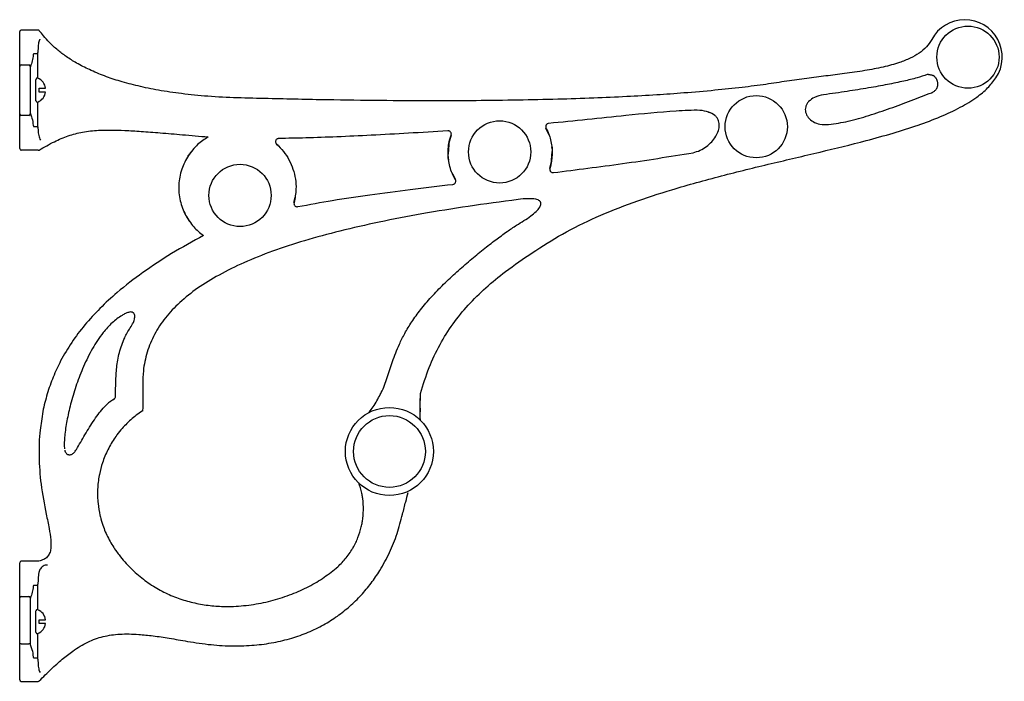
# Model space of a CAD drawing. Units: inches. Extents: x -15.5 to 43.2, y 2.7 to 31.8.
# Drawn here: x 15.3 to 27.2, y 2.7 to 10.7 of the extents above; entities that cross this region are included whole.
import ezdxf

# ---------------------------------------------------------------- set-up
doc = ezdxf.new("R2010")
doc.units = ezdxf.units.IN
doc.header["$LTSCALE"] = 2
doc.header["$MEASUREMENT"] = 0
doc.layers.add('A-PRODUCT', color=7, linetype='Continuous', lineweight=9)
doc.layers.add('Waterworks Home', color=7, linetype='Continuous')

# ---------------------------------------------------------------- blocks, each defined once
blk = doc.blocks.new('ETHR01 Side View')
at = {"layer": 'Waterworks Home'}
for p, q in [((0.221, 0.726), (0.02, 0.726)), ((0, 0.491), (0, 0.707)), ((0, 0.438), (0, 0.491)), ((0, 0.428), (0, 0.438)), ((0, 0.287), (0, 0.428)), ((0.218, 0.144), (0.218, 0.454)), ((0, 0.27), (0, 0.287)), ((0, -0.27), (0, 0.27)), ((0.02, 0.305), (0.111, 0.305)), ((0.128, 0.27), (0.128, -0.27)), ((0.197, -0.13), (0.197, 0.13)), ((0.236, 0.023), (0.313, 0.023)), ((0.236, -0.023), (0.236, 0.023)), ((0.313, -0.023), (0.236, -0.023)), ((0.218, -0.45), (0.218, -0.144)), ((0, -0.287), (0, -0.27)), ((0, -0.428), (0, -0.287)), ((0.111, -0.305), (0.02, -0.305)), ((8.317, -0.262), (8.334, -0.269)), ((0, -0.438), (0, -0.428)), ((0, -0.484), (0, -0.438)), ((6.396, -0.537), (6.36, -0.461)), ((6.396, -0.537), (6.36, -0.461)), ((0, -0.644), (0, -0.484)), ((2.101, -0.71), (2.051, -0.774)), ((2.101, -0.71), (2.051, -0.774)), ((3.123, -0.67), (3.105, -0.654)), ((3.123, -0.67), (3.112, -0.661)), ((5.188, -0.644), (5.177, -0.773)), ((5.187, -0.657), (5.177, -0.773)), ((0.225, -0.726), (0.02, -0.726)), ((2.051, -0.774), (2.047, -0.779)), ((2.051, -0.774), (2.047, -0.779)), ((6.429, -0.859), (6.437, -0.741)), ((6.429, -0.848), (6.437, -0.741)), ((5.223, -0.995), (5.232, -1.011)), ((5.223, -0.995), (5.232, -1.011)), ((5.232, -1.011), (5.267, -1.079)), ((3.319, -1.343), (3.331, -1.293)), ((3.319, -1.343), (3.331, -1.293)), ((3.315, -1.36), (3.319, -1.343)), ((3.315, -1.36), (3.319, -1.343)), ((1.985, -1.472), (2.003, -1.507)), ((1.985, -1.472), (2.002, -1.505)), ((4.84, -3.846), (4.844, -3.667)), ((1.148, -3.732), (1.075, -3.781)), ((0.594, -4.409), (0.58, -4.405)), ((0.231, -5.694), (0.02, -5.694)), ((0, -5.75), (0, -5.714)), ((0, -5.936), (0, -5.75)), ((0, -5.988), (0, -5.936)), ((0, -5.998), (0, -5.988)), ((0, -6.139), (0, -5.998)), ((0.218, -6.282), (0.218, -5.973)), ((0, -6.156), (0, -6.139)), ((0, -6.696), (0, -6.156)), ((0.02, -6.121), (0.111, -6.121)), ((0.128, -6.156), (0.128, -6.696)), ((0.197, -6.556), (0.197, -6.296)), ((0.236, -6.404), (0.313, -6.404)), ((0.236, -6.449), (0.236, -6.404)), ((0.313, -6.449), (0.236, -6.449)), ((0.218, -6.88), (0.218, -6.571)), ((0, -6.714), (0, -6.696)), ((0.02, -6.696), (0, -6.696)), ((0, -6.854), (0, -6.714)), ((0.02, -6.696), (0.109, -6.696)), ((0.128, -6.696), (0.109, -6.696)), ((0, -6.864), (0, -6.854)), ((0, -6.916), (0, -6.864)), ((0, -7.08), (0, -6.916)), ((0, -7.129), (0, -7.08)), ((0.02, -7.149), (0.222, -7.149)), ((0.222, -7.148), (0.223, -7.148)), ((0.222, -7.148), (0.223, -7.148))]:
    blk.add_line(p, q, dxfattribs=at)
at = {"layer": 'Waterworks Home', "flags": 128}
for points in [[(5.217, -0.545), (5.188, -0.641), (5.188, -0.644)], [(5.217, -0.545), (5.188, -0.641), (5.188, -0.644)], [(6.406, -0.946), (6.428, -0.861), (6.429, -0.859)], [(6.406, -0.946), (6.428, -0.861), (6.429, -0.859)], [(2.008, -1.516), (2.016, -1.532), (2.051, -1.587)], [(2.008, -1.516), (2.016, -1.532), (2.051, -1.587)], [(4.84, -3.846), (4.84, -3.87), (4.84, -3.888), (4.84, -3.891), (4.84, -3.891), (4.84, -3.891), (4.84, -3.891), (4.84, -3.891), (4.84, -3.891), (4.84, -3.891)]]:
    blk.add_lwpolyline(points, dxfattribs=at)
at = {"layer": 'Waterworks Home'}
for centre, radius in [((11.461, 0.399), 0.376), ((8.902, -0.442), 0.376), ((5.801, -0.747), 0.376), ((2.663, -1.273), 0.376), ((4.469, -4.369), 0.532), ((4.469, -4.369), 0.434)]:
    blk.add_circle(centre, radius, dxfattribs=at)
for centre, radius, start, end in [((11.422, 0.399), 0.453, 326.3741, 151.8584), ((0.02, 0.707), 0.0197, 90, 180), ((0.221, 0.707), 0.0197, 38.8164, 90), ((0.019, 0.286), 0.0188, 87.0587, 176.7201), ((0.11, 0.284), 0.0211, 9.1297, 85.4262), ((0.213, 0.13), 0.0157, 67.4292, 180), ((0.159, 0), 0.156, 8.3269, 67.4292), ((0.159, 0), 0.156, 292.5708, 351.6731), ((0.213, -0.13), 0.0157, 180, 292.5708), ((0.019, -0.286), 0.0188, 183.2794, 272.9418), ((0.11, -0.284), 0.0211, 274.5738, 350.8703), ((0.02, -0.707), 0.0197, 180, 270), ((0.225, -0.707), 0.0197, 270, 300.3436), ((0.02, -5.714), 0.0197, 90, 180), ((0.019, -6.14), 0.0188, 87.0584, 176.7203), ((0.11, -6.142), 0.0211, 9.1307, 85.4252), ((0.213, -6.296), 0.0157, 67.4292, 180), ((0.159, -6.426), 0.156, 8.3269, 67.4292), ((0.159, -6.426), 0.156, 292.5708, 351.6731), ((0.213, -6.556), 0.0157, 180, 292.5708), ((0.02, -7.129), 0.0197, 180, 270), ((0.222, -7.129), 0.0197, 270, 315.3953)]:
    blk.add_arc(centre, radius, start, end, dxfattribs=at)
for points, knots in [([(11.023, 0.612), (11.003, 0.581), (10.962, 0.517), (10.87, 0.443), (10.76, 0.381), (10.614, 0.324), (10.43, 0.275), (10.207, 0.233), (9.976, 0.2), (9.742, 0.171), (9.51, 0.142), (9.268, 0.108), (9.009, 0.067), (8.718, 0.031), (8.388, -0.005), (8.043, -0.034), (7.688, -0.06), (7.325, -0.08), (6.926, -0.098), (6.489, -0.112), (6.015, -0.122), (5.501, -0.129), (4.947, -0.13), (4.347, -0.127), (3.815, -0.12), (3.362, -0.111), (3, -0.103), (2.636, -0.095), (2.285, -0.078), (1.968, -0.046), (1.686, -0.005), (1.439, 0.046), (1.221, 0.103), (1.024, 0.169), (0.849, 0.242), (0.694, 0.321), (0.567, 0.401), (0.457, 0.484), (0.365, 0.568), (0.293, 0.649), (0.253, 0.698), (0.237, 0.719)], [0, 0, 0, 0, 0.00993, 0.020293, 0.031552, 0.043941, 0.062326, 0.082758, 0.104985, 0.12522, 0.146309, 0.168028, 0.191015, 0.217133, 0.246864, 0.280652, 0.310267, 0.342865, 0.378659, 0.417867, 0.460704, 0.506519, 0.556249, 0.610098, 0.668273, 0.699617, 0.732162, 0.765889, 0.797897, 0.826635, 0.851916, 0.87451, 0.894641, 0.912525, 0.930383, 0.945889, 0.959297, 0.970825, 0.983039, 0.992726, 1, 1, 1, 1]), ([(0.245, 0.617), (0.243, 0.614), (0.234, 0.596), (0.224, 0.555), (0.223, 0.514), (0.222, 0.491)], [0, 0, 0, 0, 0.097442, 0.497645, 1, 1, 1, 1]), ([(0.222, 0.491), (0.221, 0.485), (0.221, 0.472), (0.219, 0.46), (0.219, 0.455), (0.218, 0.454)], [0, 0, 0, 0, 0.473815, 0.930575, 1, 1, 1, 1]), ([(0.164, 0.428), (0.161, 0.402), (0.153, 0.343), (0.138, 0.307), (0.13, 0.287)], [0, 0, 0, 0, 0.443799, 1, 1, 1, 1]), ([(0.168, 0.438), (0.168, 0.438), (0.167, 0.438), (0.166, 0.437), (0.165, 0.433), (0.165, 0.43), (0.164, 0.428)], [0, 0, 0, 0, 0.049123, 0.369645, 0.684961, 1, 1, 1, 1]), ([(0.213, 0.438), (0.211, 0.438), (0.201, 0.438), (0.187, 0.438), (0.172, 0.438), (0.168, 0.438)], [0, 0, 0, 0, 0.151905, 0.759631, 1, 1, 1, 1]), ([(0.218, 0.454), (0.218, 0.45), (0.216, 0.442), (0.214, 0.438), (0.213, 0.438), (0.213, 0.438)], [0, 0, 0, 0, 0.450919, 0.902241, 1, 1, 1, 1]), ([(0.13, 0.287), (0.13, 0.287), (0.13, 0.286), (0.129, 0.282), (0.128, 0.276), (0.128, 0.272), (0.128, 0.27)], [0, 0, 0, 0, 0.11582, 0.413348, 0.706733, 1, 1, 1, 1]), ([(4.844, -3.667), (4.877, -3.562), (4.94, -3.359), (5.073, -3.077), (5.232, -2.824), (5.419, -2.595), (5.633, -2.385), (5.892, -2.173), (6.203, -1.958), (6.565, -1.73), (6.973, -1.528), (7.417, -1.353), (7.922, -1.188), (8.48, -1.034), (9.078, -0.888), (9.663, -0.752), (10.155, -0.632), (10.55, -0.523), (10.85, -0.428), (11.123, -0.327), (11.362, -0.216), (11.553, -0.1), (11.7, 0.019), (11.767, 0.106), (11.799, 0.148)], [0, 0, 0, 0, 0.039778, 0.076928, 0.112589, 0.147865, 0.183761, 0.22113, 0.268891, 0.320677, 0.37582, 0.433626, 0.493475, 0.568363, 0.643331, 0.716484, 0.785883, 0.826734, 0.864925, 0.900078, 0.93192, 0.960348, 0.981052, 1, 1, 1, 1]), ([(10.969, 0.189), (10.928, 0.175), (10.835, 0.144), (10.675, 0.106), (10.479, 0.065), (10.251, 0.024), (9.994, -0.017), (9.812, -0.043), (9.717, -0.057)], [0, 0, 0, 0, 0.100741, 0.230538, 0.387494, 0.569514, 0.774422, 1, 1, 1, 1]), ([(10.983, 0.19), (10.983, 0.19), (10.983, 0.19), (10.982, 0.19), (10.979, 0.19), (10.977, 0.19), (10.974, 0.19), (10.972, 0.19), (10.971, 0.19), (10.97, 0.189), (10.969, 0.189), (10.969, 0.189), (10.969, 0.189)], [0, 0, 0, 0, 0.050577, 0.124708, 0.283517, 0.465386, 0.550727, 0.636883, 0.71178, 0.782128, 0.895776, 1, 1, 1, 1]), ([(10.983, 0.19), (10.989, 0.19), (11.008, 0.189), (11.025, 0.182), (11.037, 0.177)], [0, 0, 0, 0, 0.313891, 1, 1, 1, 1]), ([(11.066, 0.154), (11.066, 0.154), (11.066, 0.154), (11.066, 0.154), (11.065, 0.156), (11.059, 0.162), (11.05, 0.169), (11.041, 0.175), (11.038, 0.176), (11.037, 0.177), (11.037, 0.177), (11.037, 0.177), (11.037, 0.177)], [0, 0, 0, 0, 0.002475, 0.005373, 0.013109, 0.143698, 0.712104, 0.925527, 0.973196, 0.986961, 0.994361, 1, 1, 1, 1]), ([(11.094, 0.104), (11.094, 0.104), (11.092, 0.112), (11.087, 0.126), (11.078, 0.14), (11.073, 0.146), (11.072, 0.148), (11.072, 0.148), (11.072, 0.148), (11.072, 0.148), (11.072, 0.148)], [0, 0, 0, 0, 0.040054, 0.490217, 0.869989, 0.981569, 0.988016, 0.994704, 0.998257, 1, 1, 1, 1]), ([(11.078, 0.012), (11.069, 0.002), (11.057, -0.013), (11.041, -0.022), (11.036, -0.025)], [0, 0, 0, 0, 0.686104, 1, 1, 1, 1]), ([(11.078, 0.012), (11.078, 0.012), (11.078, 0.012), (11.078, 0.012), (11.078, 0.013), (11.08, 0.016), (11.085, 0.025), (11.09, 0.035), (11.093, 0.044), (11.093, 0.046), (11.093, 0.046), (11.093, 0.046), (11.093, 0.046)], [0, 0, 0, 0, 0.005642, 0.013037, 0.026804, 0.074464, 0.287875, 0.856289, 0.986886, 0.994624, 0.997525, 1, 1, 1, 1]), ([(11.095, 0.054), (11.095, 0.054), (11.095, 0.054), (11.095, 0.054), (11.095, 0.054), (11.096, 0.056), (11.097, 0.064), (11.098, 0.08), (11.096, 0.095), (11.094, 0.103), (11.094, 0.104)], [0, 0, 0, 0, 0.001744, 0.005296, 0.011987, 0.018432, 0.130006, 0.50979, 0.959944, 1, 1, 1, 1]), ([(9.717, -0.057), (9.679, -0.064), (9.611, -0.076), (9.558, -0.119), (9.535, -0.138)], [0, 0, 0, 0, 0.569231, 1, 1, 1, 1]), ([(9.777, -0.416), (9.857, -0.404), (10.021, -0.38), (10.268, -0.307), (10.521, -0.221), (10.773, -0.125), (10.94, -0.062), (11.023, -0.031)], [0, 0, 0, 0, 0.183371, 0.381657, 0.588772, 0.797469, 1, 1, 1, 1]), ([(11.023, -0.031), (11.023, -0.031), (11.023, -0.03), (11.024, -0.03), (11.025, -0.03), (11.026, -0.029), (11.028, -0.029), (11.03, -0.028), (11.033, -0.026), (11.035, -0.025), (11.036, -0.025), (11.036, -0.025), (11.036, -0.025)], [0, 0, 0, 0, 0.105588, 0.211516, 0.290262, 0.369553, 0.438529, 0.537059, 0.700779, 0.878339, 0.938819, 1, 1, 1, 1]), ([(9.535, -0.138), (9.527, -0.148), (9.512, -0.167), (9.499, -0.2), (9.494, -0.233), (9.498, -0.267), (9.51, -0.3), (9.537, -0.342), (9.589, -0.386), (9.677, -0.419), (9.742, -0.417), (9.777, -0.416)], [0, 0, 0, 0, 0.077228, 0.149143, 0.218598, 0.287974, 0.359107, 0.433361, 0.594612, 0.78028, 1, 1, 1, 1]), ([(0.128, -0.27), (0.128, -0.27), (0.128, -0.273), (0.128, -0.278), (0.129, -0.284), (0.13, -0.286), (0.13, -0.287)], [0, 0, 0, 0, 0.085618, 0.385777, 0.692842, 1, 1, 1, 1]), ([(0.13, -0.287), (0.137, -0.303), (0.151, -0.338), (0.16, -0.396), (0.164, -0.428)], [0, 0, 0, 0, 0.448081, 1, 1, 1, 1]), ([(7.326, -0.307), (7.171, -0.324), (6.86, -0.358), (6.549, -0.388), (6.393, -0.402)], [0, 0, 0, 0, 0.499614, 1, 1, 1, 1]), ([(8.139, -0.757), (8.168, -0.749), (8.225, -0.731), (8.301, -0.684), (8.365, -0.626), (8.415, -0.561), (8.448, -0.492), (8.458, -0.432), (8.453, -0.388), (8.443, -0.357), (8.425, -0.328), (8.39, -0.293), (8.321, -0.259), (8.211, -0.24), (8.079, -0.246), (7.78, -0.261), (7.528, -0.287), (7.326, -0.307)], [0, 0, 0, 0, 0.052493, 0.10451, 0.155174, 0.203226, 0.247509, 0.287632, 0.306576, 0.325274, 0.344395, 0.364765, 0.412605, 0.475602, 0.557537, 0.644683, 1, 1, 1, 1]), ([(0.164, -0.428), (0.165, -0.43), (0.165, -0.434), (0.167, -0.437), (0.167, -0.438), (0.168, -0.438)], [0, 0, 0, 0, 0.350379, 0.67509, 1, 1, 1, 1]), ([(0.168, -0.438), (0.171, -0.438), (0.184, -0.438), (0.199, -0.438), (0.21, -0.438), (0.214, -0.438)], [0, 0, 0, 0, 0.149158, 0.74589, 1, 1, 1, 1]), ([(0.214, -0.438), (0.215, -0.439), (0.216, -0.44), (0.218, -0.447), (0.218, -0.45)], [0, 0, 0, 0, 0.52647, 1, 1, 1, 1]), ([(0.218, -0.45), (0.219, -0.454), (0.221, -0.464), (0.222, -0.477), (0.223, -0.484)], [0, 0, 0, 0, 0.466658, 1, 1, 1, 1]), ([(6.393, -0.402), (6.389, -0.403), (6.38, -0.405), (6.369, -0.413), (6.361, -0.423), (6.357, -0.436), (6.357, -0.449), (6.36, -0.457), (6.362, -0.46)], [0, 0, 0, 0, 0.170579, 0.341159, 0.511736, 0.682303, 0.852856, 1, 1, 1, 1]), ([(6.362, -0.46), (6.375, -0.488), (6.412, -0.563), (6.426, -0.646), (6.434, -0.699)], [0, 0, 0, 0, 0.368848, 1, 1, 1, 1]), ([(0.223, -0.484), (0.224, -0.507), (0.227, -0.551), (0.243, -0.587), (0.251, -0.605)], [0, 0, 0, 0, 0.503147, 1, 1, 1, 1]), ([(0.235, -0.724), (0.296, -0.689), (0.41, -0.624), (0.585, -0.549), (0.764, -0.502), (0.937, -0.484), (1.107, -0.481), (1.279, -0.487), (1.478, -0.499), (1.71, -0.517), (1.981, -0.54), (2.174, -0.557), (2.278, -0.566)], [0, 0, 0, 0, 0.100151, 0.187465, 0.272527, 0.364843, 0.435511, 0.516773, 0.611297, 0.721662, 0.850394, 1, 1, 1, 1]), ([(2.278, -0.566), (2.234, -0.595), (2.141, -0.655), (2.074, -0.744), (2.039, -0.79)], [0, 0, 0, 0, 0.477207, 1, 1, 1, 1]), ([(3.131, -0.585), (3.127, -0.586), (3.118, -0.586), (3.106, -0.593), (3.097, -0.603), (3.092, -0.616), (3.092, -0.629), (3.096, -0.643), (3.102, -0.65), (3.105, -0.654)], [0, 0, 0, 0, 0.140769, 0.281533, 0.422302, 0.563062, 0.70382, 0.844576, 1, 1, 1, 1]), ([(5.175, -0.492), (5.016, -0.502), (4.707, -0.522), (4.26, -0.546), (3.846, -0.565), (3.474, -0.579), (3.24, -0.583), (3.131, -0.585)], [0, 0, 0, 0, 0.233728, 0.453864, 0.657133, 0.840265, 1, 1, 1, 1]), ([(5.215, -0.544), (5.216, -0.54), (5.218, -0.531), (5.216, -0.518), (5.209, -0.506), (5.199, -0.497), (5.187, -0.492), (5.179, -0.492), (5.175, -0.492)], [0, 0, 0, 0, 0.170037, 0.340077, 0.510116, 0.680162, 0.850221, 1, 1, 1, 1]), ([(5.18, -0.818), (5.179, -0.76), (5.176, -0.667), (5.204, -0.578), (5.215, -0.544)], [0, 0, 0, 0, 0.621648, 1, 1, 1, 1]), ([(0, -0.707), (0, -0.706), (0, -0.703), (0, -0.679), (0, -0.653), (0, -0.644)], [0, 0, 0, 0, 0.248596, 0.72683, 1, 1, 1, 1]), ([(3.105, -0.654), (3.134, -0.682), (3.191, -0.739), (3.257, -0.841), (3.307, -0.954), (3.335, -1.074), (3.345, -1.212), (3.327, -1.306), (3.316, -1.361)], [0, 0, 0, 0, 0.154363, 0.311129, 0.470216, 0.629302, 0.786069, 1, 1, 1, 1]), ([(6.434, -0.699), (6.436, -0.752), (6.438, -0.836), (6.416, -0.917), (6.408, -0.946)], [0, 0, 0, 0, 0.63324, 1, 1, 1, 1]), ([(6.434, -0.699), (6.434, -0.696), (6.433, -0.692), (6.433, -0.688), (6.433, -0.686), (6.433, -0.685), (6.433, -0.685), (6.433, -0.685), (6.433, -0.685), (6.433, -0.685), (6.433, -0.685), (6.433, -0.686), (6.433, -0.688), (6.434, -0.694), (6.434, -0.701), (6.435, -0.706), (6.435, -0.708), (6.435, -0.709), (6.435, -0.709), (6.435, -0.709), (6.435, -0.709), (6.435, -0.709), (6.435, -0.709), (6.435, -0.708), (6.435, -0.707), (6.435, -0.704), (6.434, -0.701), (6.434, -0.699)], [0, 0, 0, 0, 0.159971, 0.239945, 0.280114, 0.284663, 0.288453, 0.290604, 0.292792, 0.2947, 0.297867, 0.305692, 0.334096, 0.446907, 0.651301, 0.753429, 0.779006, 0.783566, 0.788142, 0.79045, 0.792781, 0.79483, 0.797527, 0.802498, 0.819144, 0.897789, 1, 1, 1, 1]), ([(2.039, -0.79), (2.009, -0.845), (1.948, -0.956), (1.916, -1.146), (1.929, -1.338), (1.98, -1.454), (2.004, -1.511)], [0, 0, 0, 0, 0.24549, 0.5, 0.75451, 1, 1, 1, 1]), ([(2.039, -0.79), (2.038, -0.792), (2.037, -0.793), (2.036, -0.795), (2.036, -0.795), (2.036, -0.795), (2.036, -0.795), (2.036, -0.795), (2.036, -0.795), (2.036, -0.795), (2.036, -0.795), (2.036, -0.795), (2.037, -0.795), (2.039, -0.791), (2.042, -0.786), (2.045, -0.782), (2.046, -0.78), (2.046, -0.78), (2.047, -0.78), (2.047, -0.779), (2.047, -0.779), (2.047, -0.779), (2.047, -0.779), (2.047, -0.779), (2.047, -0.78), (2.046, -0.78), (2.043, -0.784), (2.041, -0.788), (2.039, -0.79)], [0, 0, 0, 0, 0.1224, 0.145809, 0.151843, 0.153531, 0.154137, 0.154366, 0.154611, 0.154856, 0.15509, 0.155702, 0.157458, 0.24929, 0.497507, 0.62166, 0.645576, 0.651767, 0.653526, 0.654113, 0.654376, 0.654621, 0.654866, 0.655127, 0.655736, 0.65752, 0.750163, 1, 1, 1, 1]), ([(2.039, -0.79), (2.038, -0.792), (2.037, -0.793), (2.036, -0.795), (2.036, -0.795), (2.036, -0.795), (2.036, -0.795), (2.036, -0.795), (2.036, -0.795), (2.036, -0.795), (2.036, -0.795), (2.036, -0.795), (2.037, -0.795), (2.039, -0.791), (2.042, -0.786), (2.045, -0.782), (2.046, -0.78), (2.046, -0.78), (2.047, -0.78), (2.047, -0.779), (2.047, -0.779), (2.047, -0.779), (2.047, -0.779), (2.047, -0.779), (2.047, -0.78), (2.046, -0.78), (2.043, -0.784), (2.041, -0.788), (2.039, -0.79)], [0, 0, 0, 0, 0.122401, 0.14581, 0.151844, 0.153532, 0.154113, 0.154371, 0.154586, 0.154831, 0.155093, 0.155705, 0.157461, 0.249289, 0.497507, 0.621661, 0.645577, 0.651768, 0.653511, 0.654122, 0.654385, 0.6546, 0.654845, 0.655105, 0.655739, 0.657523, 0.750161, 1, 1, 1, 1]), ([(5.18, -0.818), (5.181, -0.826), (5.182, -0.835), (5.183, -0.844), (5.183, -0.845), (5.183, -0.845), (5.183, -0.846), (5.183, -0.846), (5.183, -0.846), (5.183, -0.846), (5.183, -0.846), (5.183, -0.845), (5.183, -0.845), (5.183, -0.841), (5.181, -0.832), (5.18, -0.821), (5.179, -0.811), (5.179, -0.806), (5.179, -0.804), (5.179, -0.803), (5.179, -0.802), (5.179, -0.802), (5.179, -0.802), (5.179, -0.802), (5.179, -0.802), (5.179, -0.802), (5.179, -0.803), (5.179, -0.804), (5.179, -0.81), (5.18, -0.814), (5.18, -0.818)], [0, 0, 0, 0, 0.271604, 0.305554, 0.312475, 0.313833, 0.315194, 0.315808, 0.316414, 0.316962, 0.317759, 0.319276, 0.324841, 0.346908, 0.434821, 0.630537, 0.728314, 0.777197, 0.801648, 0.813939, 0.815009, 0.816073, 0.816706, 0.817347, 0.81792, 0.818907, 0.821474, 0.831604, 0.871763, 1, 1, 1, 1]), ([(5.265, -1.08), (5.249, -1.049), (5.205, -0.968), (5.189, -0.876), (5.18, -0.818)], [0, 0, 0, 0, 0.377367, 1, 1, 1, 1]), ([(6.451, -0.997), (6.729, -0.962), (7.293, -0.892), (7.855, -0.803), (8.139, -0.757)], [0, 0, 0, 0, 0.494047, 1, 1, 1, 1]), ([(6.408, -0.946), (6.407, -0.951), (6.406, -0.959), (6.409, -0.973), (6.416, -0.984), (6.426, -0.993), (6.438, -0.997), (6.447, -0.997), (6.451, -0.997)], [0, 0, 0, 0, 0.169338, 0.338673, 0.508009, 0.677353, 0.846713, 1, 1, 1, 1]), ([(3.362, -1.409), (3.501, -1.383), (3.79, -1.328), (4.243, -1.262), (4.729, -1.199), (5.064, -1.16), (5.236, -1.139)], [0, 0, 0, 0, 0.223423, 0.46588, 0.725428, 1, 1, 1, 1]), ([(5.236, -1.139), (5.24, -1.139), (5.249, -1.137), (5.26, -1.129), (5.268, -1.118), (5.271, -1.105), (5.271, -1.091), (5.267, -1.084), (5.265, -1.08)], [0, 0, 0, 0, 0.169543, 0.339087, 0.508625, 0.678157, 0.847672, 1, 1, 1, 1]), ([(6.023, -1.323), (5.822, -1.349), (5.434, -1.401), (4.874, -1.492), (4.357, -1.591), (3.883, -1.698), (3.453, -1.814), (3.064, -1.941), (2.719, -2.078), (2.416, -2.226), (2.155, -2.386), (1.936, -2.559), (1.759, -2.746), (1.625, -2.948), (1.534, -3.165), (1.492, -3.37), (1.487, -3.555), (1.487, -3.716), (1.487, -3.825), (1.486, -3.879)], [0, 0, 0, 0, 0.105524, 0.203813, 0.294964, 0.379102, 0.456387, 0.527026, 0.591296, 0.649566, 0.702336, 0.750285, 0.794322, 0.835624, 0.875617, 0.915879, 0.943653, 0.971827, 1, 1, 1, 1]), ([(3.316, -1.361), (3.316, -1.365), (3.314, -1.374), (3.318, -1.387), (3.325, -1.398), (3.336, -1.406), (3.349, -1.411), (3.358, -1.41), (3.362, -1.409)], [0, 0, 0, 0, 0.166375, 0.332749, 0.499124, 0.665499, 0.831879, 1, 1, 1, 1]), ([(6.095, -1.578), (6.123, -1.56), (6.175, -1.525), (6.24, -1.472), (6.28, -1.428), (6.297, -1.395), (6.301, -1.377), (6.3, -1.364), (6.297, -1.355), (6.292, -1.347), (6.282, -1.337), (6.264, -1.326), (6.218, -1.314), (6.136, -1.31), (6.065, -1.318), (6.023, -1.323)], [0, 0, 0, 0, 0.169403, 0.310357, 0.418322, 0.459731, 0.493935, 0.509295, 0.524247, 0.539546, 0.55597, 0.594745, 0.644853, 0.788352, 1, 1, 1, 1]), ([(2.004, -1.511), (2.035, -1.561), (2.093, -1.655), (2.179, -1.725), (2.221, -1.758)], [0, 0, 0, 0, 0.522792, 1, 1, 1, 1]), ([(4.358, -3.68), (4.362, -3.672), (4.398, -3.608), (4.441, -3.472), (4.507, -3.275), (4.576, -3.095), (4.655, -2.936), (4.74, -2.796), (4.847, -2.648), (4.977, -2.497), (5.124, -2.345), (5.281, -2.198), (5.441, -2.058), (5.599, -1.928), (5.748, -1.813), (5.882, -1.716), (5.995, -1.638), (6.065, -1.596), (6.095, -1.578)], [0, 0, 0, 0, 0.009379, 0.078896, 0.151927, 0.23231, 0.284906, 0.342888, 0.407768, 0.480141, 0.556517, 0.634238, 0.711066, 0.784695, 0.85278, 0.912947, 0.962813, 1, 1, 1, 1]), ([(2.221, -1.758), (2.092, -1.829), (1.841, -1.968), (1.492, -2.198), (1.203, -2.42), (0.97, -2.634), (0.786, -2.835), (0.624, -3.047), (0.538, -3.199), (0.495, -3.275)], [0, 0, 0, 0, 0.189696, 0.368599, 0.537431, 0.658212, 0.774827, 0.88832, 1, 1, 1, 1]), ([(1.159, -3.7), (1.159, -3.642), (1.16, -3.526), (1.17, -3.35), (1.2, -3.17), (1.25, -3.03), (1.3, -2.933), (1.336, -2.872), (1.374, -2.817), (1.389, -2.768), (1.392, -2.735), (1.389, -2.714), (1.382, -2.699), (1.373, -2.691), (1.364, -2.686), (1.354, -2.683), (1.337, -2.682), (1.311, -2.687), (1.276, -2.702), (1.207, -2.74), (1.112, -2.813), (0.991, -2.948), (0.873, -3.125), (0.806, -3.269), (0.771, -3.342)], [0, 0, 0, 0, 0.088042, 0.174181, 0.266031, 0.36205, 0.396058, 0.431489, 0.468596, 0.495597, 0.507576, 0.518136, 0.527482, 0.532019, 0.536729, 0.541865, 0.547681, 0.562179, 0.581703, 0.605518, 0.680535, 0.761301, 0.877342, 1, 1, 1, 1]), ([(0.495, -3.275), (0.464, -3.339), (0.401, -3.468), (0.331, -3.673), (0.283, -3.852), (0.265, -4), (0.235, -4.179), (0.23, -4.434), (0.252, -4.775), (0.297, -5.007), (0.32, -5.127)], [0, 0, 0, 0, 0.112443, 0.225878, 0.341589, 0.404473, 0.460904, 0.62785, 0.806605, 1, 1, 1, 1]), ([(0.771, -3.342), (0.743, -3.413), (0.685, -3.554), (0.622, -3.766), (0.575, -3.967), (0.549, -4.123), (0.541, -4.235), (0.535, -4.296), (0.541, -4.329), (0.543, -4.338)], [0, 0, 0, 0, 0.22311, 0.440915, 0.644379, 0.824217, 0.90241, 0.971238, 1, 1, 1, 1]), ([(4.224, -3.896), (4.241, -3.874), (4.293, -3.807), (4.332, -3.731), (4.358, -3.68)], [0, 0, 0, 0, 0.327773, 1, 1, 1, 1]), ([(4.844, -3.994), (4.843, -3.979), (4.838, -3.922), (4.84, -3.812), (4.843, -3.719), (4.844, -3.667)], [0, 0, 0, 0, 0.144881, 0.521612, 1, 1, 1, 1]), ([(0.686, -4.345), (0.72, -4.286), (0.79, -4.164), (0.898, -3.987), (0.997, -3.856), (1.079, -3.774), (1.12, -3.747), (1.14, -3.734)], [0, 0, 0, 0, 0.269004, 0.548708, 0.808932, 0.908698, 1, 1, 1, 1]), ([(1.14, -3.734), (1.143, -3.731), (1.15, -3.726), (1.158, -3.714), (1.159, -3.705), (1.159, -3.7)], [0, 0, 0, 0, 0.325884, 0.651758, 1, 1, 1, 1]), ([(1.486, -3.879), (1.484, -3.88), (1.434, -3.912), (1.341, -3.983), (1.236, -4.09), (1.179, -4.164), (1.158, -4.194), (1.157, -4.195)], [0, 0, 0, 0, 0.016525, 0.388239, 0.760075, 0.986122, 1, 1, 1, 1]), ([(1.157, -4.195), (1.155, -4.197), (1.122, -4.245), (1.062, -4.346), (1, -4.497), (0.973, -4.601), (0.963, -4.651), (0.962, -4.653)], [0, 0, 0, 0, 0.012723, 0.353983, 0.695278, 0.986376, 1, 1, 1, 1]), ([(0.545, -4.353), (0.546, -4.356), (0.547, -4.367), (0.555, -4.381), (0.566, -4.396), (0.579, -4.405), (0.594, -4.41), (0.61, -4.41), (0.633, -4.403), (0.662, -4.382), (0.677, -4.359), (0.686, -4.345)], [0, 0, 0, 0, 0.052599, 0.158172, 0.24815, 0.328244, 0.404662, 0.483037, 0.567498, 0.762709, 1, 1, 1, 1]), ([(0.962, -4.653), (0.962, -4.655), (0.951, -4.712), (0.938, -4.828), (0.943, -4.99), (0.961, -5.098), (0.972, -5.147), (0.973, -5.15)], [0, 0, 0, 0, 0.013623, 0.35018, 0.695678, 0.981056, 1, 1, 1, 1]), ([(4.137, -4.882), (4.136, -4.879), (4.135, -4.876), (4.126, -4.83), (4.112, -4.788), (4.098, -4.747)], [0, 0, 0, 0, 0.062768, 0.074167, 1, 1, 1, 1]), ([(4.628, -5.127), (4.64, -5.077), (4.662, -4.99), (4.686, -4.902), (4.696, -4.865)], [0, 0, 0, 0, 0.571469, 1, 1, 1, 1]), ([(4.141, -5.219), (4.142, -5.217), (4.149, -5.17), (4.158, -5.076), (4.151, -4.968), (4.141, -4.903), (4.137, -4.885), (4.137, -4.882)], [0, 0, 0, 0, 0.020781, 0.421286, 0.833504, 0.973896, 1, 1, 1, 1]), ([(0.32, -5.127), (0.333, -5.185), (0.355, -5.288), (0.376, -5.426), (0.38, -5.527), (0.366, -5.599), (0.336, -5.647), (0.289, -5.68), (0.251, -5.689), (0.231, -5.694)], [0, 0, 0, 0, 0.273141, 0.486715, 0.647588, 0.740999, 0.821473, 0.903247, 1, 1, 1, 1]), ([(0.973, -5.15), (0.974, -5.153), (0.983, -5.19), (1.009, -5.282), (1.068, -5.42), (1.128, -5.519), (1.161, -5.565), (1.162, -5.566)], [0, 0, 0, 0, 0.020637, 0.251159, 0.623035, 0.994778, 1, 1, 1, 1]), ([(2.027, -6.665), (2.123, -6.68), (2.307, -6.709), (2.578, -6.724), (2.831, -6.715), (3.067, -6.683), (3.285, -6.631), (3.487, -6.559), (3.672, -6.469), (3.84, -6.363), (3.992, -6.242), (4.128, -6.109), (4.249, -5.964), (4.366, -5.793), (4.473, -5.593), (4.566, -5.364), (4.607, -5.206), (4.628, -5.127)], [0, 0, 0, 0, 0.085867, 0.165689, 0.240196, 0.310125, 0.376203, 0.43913, 0.499563, 0.558094, 0.615237, 0.671411, 0.726942, 0.78206, 0.855119, 0.927797, 1, 1, 1, 1]), ([(4.027, -5.537), (4.028, -5.535), (4.052, -5.494), (4.092, -5.41), (4.124, -5.306), (4.137, -5.242), (4.141, -5.222), (4.141, -5.219)], [0, 0, 0, 0, 0.019784, 0.418893, 0.81805, 0.979218, 1, 1, 1, 1]), ([(1.162, -5.566), (1.175, -5.584), (1.23, -5.66), (1.337, -5.781), (1.49, -5.916), (1.654, -6.026), (1.826, -6.112), (2.003, -6.175), (2.185, -6.218), (2.369, -6.241), (2.574, -6.246), (2.798, -6.227), (3.034, -6.18), (3.26, -6.109), (3.468, -6.018), (3.659, -5.911), (3.77, -5.823), (3.824, -5.78)], [0, 0, 0, 0, 0.022524, 0.093738, 0.161599, 0.227061, 0.290918, 0.35378, 0.416071, 0.478032, 0.539747, 0.621526, 0.702355, 0.781578, 0.857873, 0.930949, 1, 1, 1, 1]), ([(3.824, -5.78), (3.826, -5.779), (3.866, -5.745), (3.939, -5.67), (3.999, -5.585), (4.026, -5.539), (4.027, -5.537)], [0, 0, 0, 0, 0.023827, 0.493191, 0.978912, 1, 1, 1, 1]), ([(0.336, -5.742), (0.332, -5.742), (0.318, -5.743), (0.295, -5.748), (0.269, -5.763), (0.246, -5.791), (0.229, -5.839), (0.223, -5.891), (0.222, -5.926), (0.222, -5.936)], [0, 0, 0, 0, 0.041065, 0.152617, 0.268655, 0.398031, 0.600222, 0.897064, 1, 1, 1, 1]), ([(0.222, -5.936), (0.222, -5.942), (0.221, -5.955), (0.219, -5.967), (0.219, -5.972), (0.218, -5.973)], [0, 0, 0, 0, 0.467706, 0.918352, 1, 1, 1, 1]), ([(0.164, -5.998), (0.161, -6.024), (0.153, -6.083), (0.138, -6.119), (0.13, -6.139)], [0, 0, 0, 0, 0.4438, 1, 1, 1, 1]), ([(0.168, -5.988), (0.168, -5.988), (0.167, -5.988), (0.166, -5.989), (0.165, -5.993), (0.165, -5.996), (0.164, -5.998)], [0, 0, 0, 0, 0.049122, 0.369646, 0.684955, 1, 1, 1, 1]), ([(0.213, -5.988), (0.211, -5.988), (0.202, -5.988), (0.187, -5.988), (0.172, -5.988), (0.168, -5.988)], [0, 0, 0, 0, 0.151466, 0.757435, 1, 1, 1, 1]), ([(0.218, -5.973), (0.218, -5.977), (0.216, -5.985), (0.214, -5.988), (0.213, -5.988), (0.213, -5.988)], [0, 0, 0, 0, 0.461606, 0.923618, 1, 1, 1, 1]), ([(0.13, -6.139), (0.13, -6.139), (0.13, -6.141), (0.129, -6.144), (0.128, -6.15), (0.128, -6.154), (0.128, -6.156)], [0, 0, 0, 0, 0.115817, 0.413349, 0.70674, 1, 1, 1, 1]), ([(0.236, -7.143), (0.285, -7.095), (0.375, -7.005), (0.509, -6.884), (0.654, -6.77), (0.817, -6.67), (1.01, -6.6), (1.218, -6.571), (1.421, -6.577), (1.619, -6.598), (1.816, -6.627), (1.954, -6.652), (2.027, -6.665)], [0, 0, 0, 0, 0.103012, 0.193633, 0.273997, 0.381864, 0.481524, 0.583866, 0.699054, 0.787202, 0.886886, 1, 1, 1, 1]), ([(0.128, -6.696), (0.128, -6.697), (0.128, -6.699), (0.128, -6.704), (0.129, -6.71), (0.13, -6.712), (0.13, -6.714)], [0, 0, 0, 0, 0.085611, 0.385771, 0.692841, 1, 1, 1, 1]), ([(0.13, -6.714), (0.137, -6.729), (0.151, -6.764), (0.16, -6.822), (0.164, -6.854)], [0, 0, 0, 0, 0.448081, 1, 1, 1, 1]), ([(0.164, -6.854), (0.165, -6.856), (0.165, -6.86), (0.167, -6.863), (0.167, -6.864), (0.168, -6.864)], [0, 0, 0, 0, 0.35038, 0.675086, 1, 1, 1, 1]), ([(0.168, -6.864), (0.171, -6.864), (0.184, -6.864), (0.199, -6.864), (0.21, -6.864), (0.218, -6.864)], [0, 0, 0, 0, 0.151602, 0.758114, 1, 1, 1, 1]), ([(0.218, -6.88), (0.219, -6.885), (0.22, -6.895), (0.222, -6.908), (0.222, -6.916), (0.222, -6.916)], [0, 0, 0, 0, 0.461302, 0.941471, 1, 1, 1, 1]), ([(0.222, -6.916), (0.222, -6.922), (0.223, -6.95), (0.226, -6.995), (0.24, -7.027), (0.246, -7.042)], [0, 0, 0, 0, 0.11751, 0.613206, 1, 1, 1, 1])]:
    blk.add_open_spline(points, degree=3, knots=knots, dxfattribs=at)
for points in [[(11.066, 0.154), (11.072, 0.148)], [(11.095, 0.054), (11.093, 0.046)]]:
    blk.add_open_spline(points, degree=1, dxfattribs=at)

msp = doc.modelspace()

# ---------------------------------------------------------------- block references
at = {"layer": 'A-PRODUCT'}
msp.add_blockref('ETHR01 Side View', (15.251, 9.807), dxfattribs=at)

doc.saveas('drawing.dxf')
